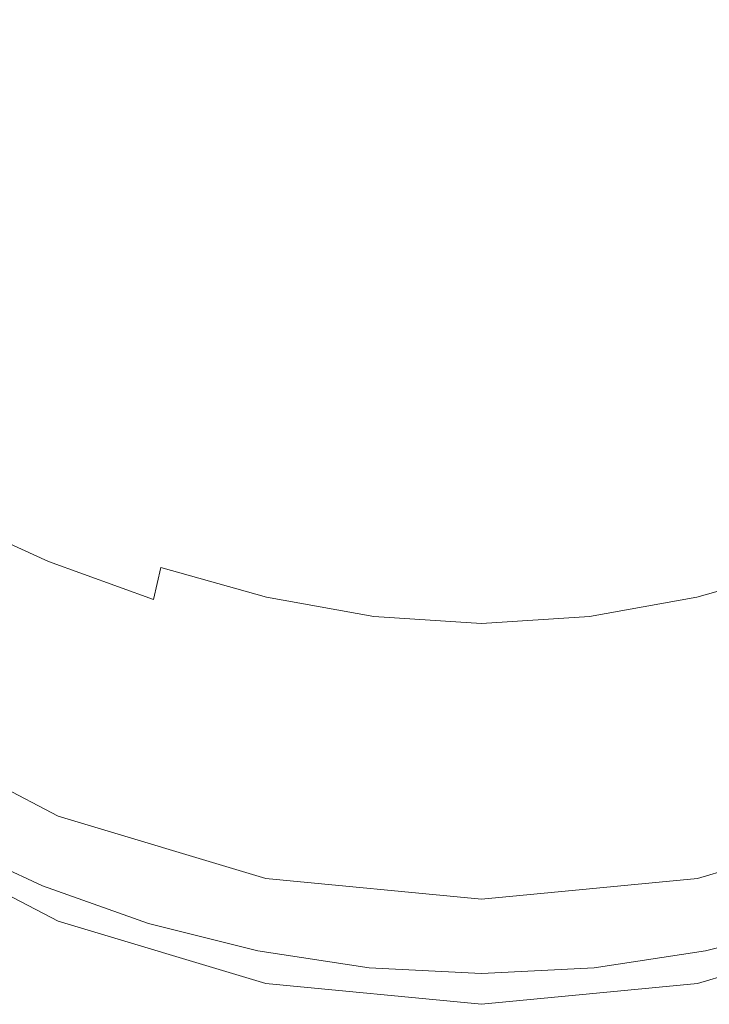
# Model space of a CAD drawing. Extents: x -25 to 25, y -236 to 25.
# Drawn here: x -5 to 2, y -236 to -225 of the extents above; entities that cross this region are included whole.
import ezdxf

# ---------------------------------------------------------------- set-up
doc = ezdxf.new("R2010")
doc.units = 0
doc.header["$LTSCALE"] = 500
doc.header["$MEASUREMENT"] = 0
doc.layers.add('FERRO_CHROM', color=7, linetype='Continuous')

msp = doc.modelspace()

# ---------------------------------------------------------------- linework, layer by layer
at = {"layer": 'FERRO_CHROM', "lineweight": 0}
for points, invisible_edges in [([(-4.592, -233.9, 111.369), (4.592, -212.063, 107.522), (-11.087, -218.459, 108.649), (-4.592, -233.9, 111.369)], 15), ([(4.592, -212.063, 107.522), (-4.592, -233.9, 111.369), (11.087, -227.504, 110.242), (4.592, -212.063, 107.522)], 15), ([(-1.934, -214.198, 103.263), (-9.723, -225.678, 105.285), (-8.243, -218.35, 103.995), (-1.934, -214.198, 103.263)], 15), ([(-1.934, -214.198, 103.263), (1.934, -233.349, 106.637), (-9.723, -225.678, 105.285), (-1.934, -214.198, 103.263)], 15), ([(1.934, -233.349, 106.637), (-1.934, -214.198, 103.263), (9.723, -221.869, 104.614), (1.934, -233.349, 106.637)], 15), ([(-4.592, -233.9, 111.369), (-11.087, -218.459, 108.649), (-11.087, -227.504, 110.242), (-4.592, -233.9, 111.369)], 15), ([(0, -221.115, 107.798), (-1.709, -226.078, 108.594), (-4.013, -226.171, 108.613), (-4.145, -223.696, 108.22)], 15), ([(0, -221.115, 107.798), (1.709, -226.078, 108.594), (0, -227.813, 108.871), (-1.709, -226.078, 108.594)], 15), ([(0, -221.115, 107.798), (4.145, -223.696, 108.22), (4.013, -226.171, 108.613), (1.709, -226.078, 108.594)], 15), ([(1.934, -233.349, 106.637), (9.723, -221.869, 104.614), (8.243, -229.198, 105.905), (1.934, -233.349, 106.637)], 15), ([(-4.145, -223.696, 108.22), (-6.877, -225.319, 108.484), (-7.892, -223.922, 108.266), (-5.756, -222.231, 107.993)], 15), ([(0, -222.576, 129.263), (-0.986, -224.608, 129.55), (0, -225.911, 129.724), (0.986, -224.608, 129.55)], 15), ([(-3.608, -223.536, 129.381), (-5.09, -223.828, 129.397), (-5.312, -225.394, 129.592), (-4.09, -225.42, 129.623)], 15), ([(-2.18, -223.695, 129.416), (-3.608, -223.536, 129.381), (-4.09, -225.42, 129.623), (-2.873, -225.708, 129.677)], 15), ([(2.18, -223.695, 129.416), (2.873, -225.708, 129.677), (4.09, -225.42, 129.623), (3.607, -223.536, 129.381)], 15), ([(-4.145, -223.696, 108.22), (-4.013, -226.171, 108.613), (-6.509, -227.167, 108.777), (-6.877, -225.319, 108.484)], 15), ([(-2.18, -223.695, 129.416), (-2.873, -225.708, 129.677), (-1.77, -226.369, 129.772), (-0.986, -224.608, 129.55)], 15), ([(2.18, -223.695, 129.416), (0.986, -224.608, 129.55), (1.77, -226.369, 129.772), (2.873, -225.708, 129.677)], 15), ([(-0.986, -224.608, 129.55), (-1.77, -226.369, 129.772), (-0.804, -227.238, 129.882), (0, -225.911, 129.724)], 15), ([(0.986, -224.608, 129.55), (0, -225.911, 129.724), (0.804, -227.238, 129.882), (1.77, -226.369, 129.772)], 15), ([(-4.09, -225.42, 129.623), (-5.312, -225.394, 129.592), (-5.614, -226.762, 129.734), (-4.538, -226.964, 129.787)], 15), ([(-2.873, -225.708, 129.677), (-4.09, -225.42, 129.623), (-4.538, -226.964, 129.787), (-3.425, -227.301, 129.848)], 15), ([(-9.723, -225.678, 105.285), (1.934, -233.349, 106.637), (-5.508, -231.891, 106.38), (-9.723, -225.678, 105.285)], 15), ([(-2.873, -225.708, 129.677), (-3.425, -227.301, 129.848), (-2.373, -227.85, 129.927), (-1.77, -226.369, 129.772)], 15), ([(2.873, -225.708, 129.677), (1.77, -226.369, 129.772), (2.373, -227.85, 129.927), (3.425, -227.301, 129.848)], 15), ([(0, -225.911, 129.724), (-0.804, -227.238, 129.882), (0, -228.149, 129.983), (0.804, -227.238, 129.882)], 15), ([(-1.709, -226.078, 108.594), (-2.846, -229.294, 109.109), (-4.624, -229.029, 109.069), (-4.013, -226.171, 108.613)], 15), ([(-1.709, -226.078, 108.594), (0, -227.813, 108.871), (-1.333, -230.376, 109.281), (-2.846, -229.294, 109.109)], 15), ([(1.709, -226.078, 108.594), (2.846, -229.294, 109.109), (1.333, -230.376, 109.281), (0, -227.813, 108.871)], 15), ([(1.709, -226.078, 108.594), (4.013, -226.171, 108.613), (4.624, -229.029, 109.069), (2.846, -229.294, 109.109)], 15), ([(-4.013, -226.171, 108.613), (-4.624, -229.029, 109.069), (-6.532, -229.257, 109.109), (-6.509, -227.167, 108.777)], 15), ([(-1.77, -226.369, 129.772), (-2.373, -227.85, 129.927), (-1.415, -228.479, 130.004), (-0.804, -227.238, 129.882)], 15), ([(1.77, -226.369, 129.772), (0.804, -227.238, 129.882), (1.415, -228.479, 130.004), (2.373, -227.85, 129.927)], 15), ([(-4.925, -228.183, 129.874), (-4.538, -226.964, 129.787), (-5.614, -226.762, 129.734), (-5.941, -227.839, 129.804)], 15), ([(-3.861, -228.566, 129.941), (-3.425, -227.301, 129.848), (-4.538, -226.964, 129.787), (-4.925, -228.183, 129.874)], 15), ([(-0.804, -227.238, 129.882), (-1.415, -228.479, 130.004), (-0.585, -229.055, 130.062), (0, -228.149, 129.983)], 15), ([(0.804, -227.238, 129.882), (0, -228.149, 129.983), (0.585, -229.055, 130.062), (1.415, -228.479, 130.004)], 15), ([(-3.861, -228.566, 129.941), (-2.82, -229.044, 130.009), (-2.373, -227.85, 129.927), (-3.425, -227.301, 129.848)], 15), ([(3.861, -228.566, 129.941), (3.425, -227.301, 129.848), (2.373, -227.85, 129.927), (2.82, -229.044, 130.009)], 15), ([(-4.592, -233.9, 111.369), (-11.087, -227.504, 110.242), (-8.485, -231.338, 110.917), (-4.592, -233.9, 111.369)], 15), ([(11.087, -227.504, 110.242), (-4.592, -233.9, 111.369), (4.592, -233.9, 111.369), (11.087, -227.504, 110.242)], 15), ([(0, -227.813, 108.871), (1.333, -230.376, 109.281), (0, -231.93, 109.529), (-1.333, -230.376, 109.281)], 15), ([(-5.246, -229.117, 129.868), (-4.925, -228.183, 129.874), (-5.941, -227.839, 129.804), (-6.255, -228.666, 129.786)], 15), ([(-2.82, -229.044, 130.009), (-1.823, -229.524, 130.069), (-1.415, -228.479, 130.004), (-2.373, -227.85, 129.927)], 15), ([(2.82, -229.044, 130.009), (2.373, -227.85, 129.927), (1.415, -228.479, 130.004), (1.823, -229.524, 130.069)], 15), ([(-4.193, -229.542, 129.939), (-3.861, -228.566, 129.941), (-4.925, -228.183, 129.874), (-5.246, -229.117, 129.868)], 15), ([(0, -228.149, 129.983), (-0.585, -229.055, 130.062), (0, -229.42, 130.088), (0.585, -229.055, 130.062)], 15), ([(-4.193, -229.542, 129.939), (-3.135, -229.981, 130.003), (-2.82, -229.044, 130.009), (-3.861, -228.566, 129.941)], 15), ([(-1.823, -229.524, 130.069), (-0.895, -229.909, 130.108), (-0.585, -229.055, 130.062), (-1.415, -228.479, 130.004)], 15), ([(1.823, -229.524, 130.069), (1.415, -228.479, 130.004), (0.585, -229.055, 130.062), (0.894, -229.909, 130.108)], 15), ([(-4.624, -229.029, 109.069), (-5.243, -231.644, 109.487), (-6.691, -231.381, 109.447), (-6.532, -229.257, 109.109)], 15), ([(-2.846, -229.294, 109.109), (-3.84, -232.081, 109.555), (-5.243, -231.644, 109.487), (-4.624, -229.029, 109.069)], 15), ([(-3.135, -229.981, 130.003), (-2.08, -230.375, 130.055), (-1.823, -229.524, 130.069), (-2.82, -229.044, 130.009)], 15), ([(-0.895, -229.909, 130.108), (0, -230.078, 130.123), (0, -229.42, 130.088), (-0.585, -229.055, 130.062)], 15), ([(0.894, -229.909, 130.108), (0.585, -229.055, 130.062), (0, -229.42, 130.088), (0, -230.078, 130.123)], 15), ([(3.135, -229.981, 130.003), (2.82, -229.044, 130.009), (1.823, -229.524, 130.069), (2.08, -230.375, 130.055)], 15), ([(-4.435, -230.27, 129.828), (-4.193, -229.542, 129.939), (-5.246, -229.117, 129.868), (-5.5, -229.81, 129.752)], 15), ([(1.934, -233.349, 106.637), (8.243, -229.198, 105.905), (5.508, -231.891, 106.38), (1.934, -233.349, 106.637)], 15), ([(-2.846, -229.294, 109.109), (-1.333, -230.376, 109.281), (-2.51, -232.762, 109.662), (-3.84, -232.081, 109.555)], 15), ([(2.846, -229.294, 109.109), (3.84, -232.081, 109.555), (2.51, -232.762, 109.662), (1.333, -230.376, 109.281)], 15), ([(-2.08, -230.375, 130.055), (-1.037, -230.663, 130.088), (-0.895, -229.909, 130.108), (-1.823, -229.524, 130.069)], 15), ([(2.08, -230.375, 130.055), (1.823, -229.524, 130.069), (0.894, -229.909, 130.108), (1.037, -230.663, 130.088)], 15), ([(-4.435, -230.27, 129.828), (-3.346, -230.691, 129.891), (-3.135, -229.981, 130.003), (-4.193, -229.542, 129.939)], 15), ([(-4.598, -230.79, 129.591), (-4.435, -230.27, 129.828), (-5.5, -229.81, 129.752), (-5.684, -230.302, 129.512)], 15), ([(-1.037, -230.663, 130.088), (0, -230.782, 130.101), (0, -230.078, 130.123), (-0.895, -229.909, 130.108)], 15), ([(1.037, -230.663, 130.088), (0.894, -229.909, 130.108), (0, -230.078, 130.123), (0, -230.782, 130.101)], 15), ([(-3.346, -230.691, 129.891), (-2.24, -231.037, 129.939), (-2.08, -230.375, 130.055), (-3.135, -229.981, 130.003)], 15), ([(3.346, -230.691, 129.891), (3.135, -229.981, 130.003), (2.08, -230.375, 130.055), (2.24, -231.037, 129.939)], 15), ([(-4.598, -230.79, 129.591), (-3.478, -231.204, 129.654), (-3.346, -230.691, 129.891), (-4.435, -230.27, 129.828)], 15), ([(-4.598, -230.79, 129.591), (-5.684, -230.302, 129.512), (-5.794, -230.635, 129.133), (-4.695, -231.14, 129.212)], 11), ([(-1.333, -230.376, 109.281), (0, -231.93, 109.529), (-1.237, -233.613, 109.798), (-2.51, -232.762, 109.662)], 15), ([(-2.24, -231.037, 129.939), (-1.123, -231.272, 129.97), (-1.037, -230.663, 130.088), (-2.08, -230.375, 130.055)], 15), ([(1.333, -230.376, 109.281), (2.51, -232.762, 109.662), (1.237, -233.613, 109.798), (0, -231.93, 109.529)], 15), ([(2.24, -231.037, 129.939), (2.08, -230.375, 130.055), (1.037, -230.663, 130.088), (1.123, -231.272, 129.97)], 15), ([(-4.695, -231.14, 129.212), (-5.794, -230.635, 129.133), (-5.849, -230.858, 128.601), (-4.744, -231.37, 128.682)], 15), ([(-3.478, -231.204, 129.654), (-2.333, -231.526, 129.702), (-2.24, -231.037, 129.939), (-3.346, -230.691, 129.891)], 15), ([(-1.123, -231.272, 129.97), (0, -231.362, 129.981), (0, -230.782, 130.101), (-1.037, -230.663, 130.088)], 15), ([(1.123, -231.272, 129.97), (1.037, -230.663, 130.088), (0, -230.782, 130.101), (0, -231.362, 129.981)], 15), ([(3.478, -231.204, 129.654), (3.346, -230.691, 129.891), (2.24, -231.037, 129.939), (2.332, -231.526, 129.702)], 15), ([(-4.598, -230.79, 129.591), (-4.695, -231.14, 129.212), (-3.557, -231.551, 129.277), (-3.478, -231.204, 129.654)], 9), ([(-4.744, -231.37, 128.682), (-5.849, -230.858, 128.601), (-5.867, -231.017, 127.905), (-4.761, -231.532, 127.986)], 15), ([(-4.761, -231.532, 127.986), (-5.867, -231.017, 127.905), (-5.867, -231.159, 127.034), (-4.761, -231.674, 127.115)], 15), ([(-2.333, -231.526, 129.702), (-1.17, -231.735, 129.731), (-1.123, -231.272, 129.97), (-2.24, -231.037, 129.939)], 15), ([(2.332, -231.526, 129.702), (2.24, -231.037, 129.939), (1.123, -231.272, 129.97), (1.17, -231.735, 129.731)], 15), ([(-4.761, -231.847, 126.056), (-4.761, -231.674, 127.115), (-5.867, -231.159, 127.034), (-5.867, -231.332, 125.975)], 15), ([(-4.695, -231.14, 129.212), (-4.744, -231.37, 128.682), (-3.596, -231.78, 128.746), (-3.557, -231.551, 129.277)], 15), ([(-3.478, -231.204, 129.654), (-3.557, -231.551, 129.277), (-2.388, -231.858, 129.324), (-2.333, -231.526, 129.702)], 7), ([(3.478, -231.204, 129.654), (2.332, -231.526, 129.702), (2.388, -231.858, 129.324), (3.557, -231.551, 129.277)], 14), ([(-4.592, -233.9, 111.369), (-8.485, -231.338, 110.917), (-6.667, -232.808, 111.176), (-4.592, -233.9, 111.369)], 15), ([(-4.761, -232.043, 124.856), (-4.761, -231.847, 126.056), (-5.867, -231.332, 125.975), (-5.867, -231.528, 124.775)], 15), ([(-1.17, -231.735, 129.731), (0, -231.811, 129.742), (0, -231.362, 129.981), (-1.123, -231.272, 129.97)], 15), ([(1.17, -231.735, 129.731), (1.123, -231.272, 129.97), (0, -231.362, 129.981), (0, -231.811, 129.742)], 15), ([(-4.744, -231.37, 128.682), (-4.761, -231.532, 127.986), (-3.61, -231.941, 128.051), (-3.596, -231.78, 128.746)], 15), ([(-4.761, -232.255, 123.561), (-4.761, -232.043, 124.856), (-5.867, -231.528, 124.775), (-5.867, -231.74, 123.48)], 15), ([(-4.761, -231.532, 127.986), (-4.761, -231.674, 127.115), (-3.61, -232.083, 127.179), (-3.61, -231.941, 128.051)], 15), ([(-3.557, -231.551, 129.277), (-3.596, -231.78, 128.746), (-2.416, -232.08, 128.793), (-2.388, -231.858, 129.324)], 15), ([(-2.333, -231.526, 129.702), (-2.388, -231.858, 129.324), (-1.199, -232.051, 129.353), (-1.17, -231.735, 129.731)], 7), ([(2.332, -231.526, 129.702), (1.17, -231.735, 129.731), (1.199, -232.051, 129.353), (2.388, -231.858, 129.324)], 14), ([(3.557, -231.551, 129.277), (2.388, -231.858, 129.324), (2.416, -232.08, 128.793), (3.596, -231.78, 128.746)], 15), ([(-3.84, -232.081, 109.555), (-4.761, -234.653, 109.966), (-5.867, -234.137, 109.885), (-5.243, -231.644, 109.487)], 15), ([(-4.761, -232.474, 122.218), (-4.761, -232.255, 123.561), (-5.867, -231.74, 123.48), (-5.867, -231.959, 122.137)], 15), ([(-4.761, -231.847, 126.056), (-3.61, -232.256, 126.12), (-3.61, -232.083, 127.179), (-4.761, -231.674, 127.115)], 15), ([(-1.17, -231.735, 129.731), (-1.199, -232.051, 129.353), (0, -232.119, 129.363), (0, -231.811, 129.742)], 7), ([(1.17, -231.735, 129.731), (0, -231.811, 129.742), (0, -232.119, 129.363), (1.199, -232.051, 129.353)], 14), ([(-4.761, -232.043, 124.856), (-3.61, -232.452, 124.92), (-3.61, -232.256, 126.12), (-4.761, -231.847, 126.056)], 15), ([(-3.596, -231.78, 128.746), (-3.61, -231.941, 128.051), (-2.425, -232.239, 128.097), (-2.416, -232.08, 128.793)], 15), ([(-2.388, -231.858, 129.324), (-2.416, -232.08, 128.793), (-1.213, -232.265, 128.821), (-1.199, -232.051, 129.353)], 15), ([(2.388, -231.858, 129.324), (1.199, -232.051, 129.353), (1.213, -232.265, 128.821), (2.416, -232.08, 128.793)], 15), ([(3.596, -231.78, 128.746), (2.416, -232.08, 128.793), (2.425, -232.239, 128.097), (3.609, -231.941, 128.051)], 15), ([(-4.761, -232.474, 122.218), (-5.867, -231.959, 122.137), (-5.867, -232.179, 120.793), (-4.761, -232.694, 120.874)], 15), ([(-5.508, -231.891, 106.38), (-1.934, -233.349, 106.637), (-3.794, -232.794, 106.539), (-5.508, -231.891, 106.38)], 15), ([(-5.508, -231.891, 106.38), (1.934, -233.349, 106.637), (-1.934, -233.349, 106.637), (-5.508, -231.891, 106.38)], 15), ([(-3.794, -233.14, 104.575), (-5.508, -232.237, 104.416), (-5.508, -231.891, 106.38), (-3.794, -232.794, 106.539)], 15), ([(-3.61, -231.941, 128.051), (-3.61, -232.083, 127.179), (-2.425, -232.381, 127.226), (-2.425, -232.239, 128.097)], 15), ([(0, -231.93, 109.529), (1.237, -233.613, 109.798), (0, -234.554, 109.948), (-1.237, -233.613, 109.798)], 15), ([(1.934, -233.349, 106.637), (5.508, -231.891, 106.38), (3.794, -232.794, 106.539), (1.934, -233.349, 106.637)], 15), ([(3.609, -231.941, 128.051), (2.425, -232.239, 128.097), (2.425, -232.381, 127.226), (3.609, -232.083, 127.179)], 15), ([(-4.761, -232.255, 123.561), (-3.61, -232.664, 123.626), (-3.61, -232.452, 124.92), (-4.761, -232.043, 124.856)], 15), ([(-3.84, -232.081, 109.555), (-2.51, -232.762, 109.662), (-3.61, -235.061, 110.03), (-4.761, -234.653, 109.966)], 15), ([(-3.61, -232.256, 126.12), (-2.425, -232.554, 126.167), (-2.425, -232.381, 127.226), (-3.61, -232.083, 127.179)], 15), ([(-2.416, -232.08, 128.793), (-2.425, -232.239, 128.097), (-1.218, -232.421, 128.126), (-1.213, -232.265, 128.821)], 15), ([(-1.199, -232.051, 129.353), (-1.213, -232.265, 128.821), (0, -232.329, 128.831), (0, -232.119, 129.363)], 15), ([(1.199, -232.051, 129.353), (0, -232.119, 129.363), (0, -232.329, 128.831), (1.213, -232.265, 128.821)], 15), ([(2.416, -232.08, 128.793), (1.213, -232.265, 128.821), (1.218, -232.421, 128.126), (2.425, -232.239, 128.097)], 15), ([(3.609, -232.256, 126.12), (3.609, -232.083, 127.179), (2.425, -232.381, 127.226), (2.425, -232.554, 126.167)], 15), ([(-4.761, -232.694, 120.874), (-5.867, -232.179, 120.793), (-5.867, -232.391, 119.493), (-4.761, -232.906, 119.574)], 15), ([(-5.508, -232.237, 104.416), (-3.794, -233.14, 104.575), (-4.592, -235.038, 104.909), (-6.667, -233.946, 104.717)], 15), ([(-4.761, -232.474, 122.218), (-3.61, -232.883, 122.283), (-3.61, -232.664, 123.626), (-4.761, -232.255, 123.561)], 15), ([(-3.61, -232.452, 124.92), (-2.425, -232.75, 124.967), (-2.425, -232.554, 126.167), (-3.61, -232.256, 126.12)], 15), ([(-2.425, -232.239, 128.097), (-2.425, -232.381, 127.226), (-1.218, -232.563, 127.255), (-1.218, -232.421, 128.126)], 15), ([(-1.213, -232.265, 128.821), (-1.218, -232.421, 128.126), (0, -232.483, 128.136), (0, -232.329, 128.831)], 15), ([(1.213, -232.265, 128.821), (0, -232.329, 128.831), (0, -232.483, 128.136), (1.218, -232.421, 128.126)], 15), ([(2.425, -232.239, 128.097), (1.218, -232.421, 128.126), (1.218, -232.563, 127.255), (2.425, -232.381, 127.226)], 15), ([(3.609, -232.452, 124.92), (3.609, -232.256, 126.12), (2.425, -232.554, 126.167), (2.425, -232.75, 124.967)], 15), ([(-4.761, -232.906, 119.574), (-5.867, -232.391, 119.493), (-5.867, -232.588, 118.285), (-4.761, -233.103, 118.366)], 15), ([(-2.425, -232.554, 126.167), (-1.218, -232.736, 126.196), (-1.218, -232.563, 127.255), (-2.425, -232.381, 127.226)], 15), ([(2.425, -232.554, 126.167), (2.425, -232.381, 127.226), (1.218, -232.563, 127.255), (1.218, -232.736, 126.196)], 15), ([(-4.761, -232.474, 122.218), (-4.761, -232.694, 120.874), (-3.61, -233.103, 120.938), (-3.61, -232.883, 122.283)], 15), ([(-3.61, -232.664, 123.626), (-2.425, -232.961, 123.672), (-2.425, -232.75, 124.967), (-3.61, -232.452, 124.92)], 15), ([(-1.218, -232.421, 128.126), (-1.218, -232.563, 127.255), (0, -232.626, 127.265), (0, -232.483, 128.136)], 15), ([(1.218, -232.421, 128.126), (0, -232.483, 128.136), (0, -232.626, 127.265), (1.218, -232.563, 127.255)], 15), ([(3.609, -232.664, 123.626), (3.609, -232.452, 124.92), (2.425, -232.75, 124.967), (2.425, -232.961, 123.672)], 15), ([(-4.761, -233.103, 118.366), (-5.867, -232.588, 118.285), (-5.867, -232.763, 117.215), (-4.761, -233.278, 117.296)], 15), ([(-2.425, -232.75, 124.967), (-1.218, -232.932, 124.996), (-1.218, -232.736, 126.196), (-2.425, -232.554, 126.167)], 15), ([(-1.218, -232.736, 126.196), (0, -232.799, 126.206), (0, -232.626, 127.265), (-1.218, -232.563, 127.255)], 15), ([(1.218, -232.736, 126.196), (1.218, -232.563, 127.255), (0, -232.626, 127.265), (0, -232.799, 126.206)], 15), ([(2.425, -232.75, 124.967), (2.425, -232.554, 126.167), (1.218, -232.736, 126.196), (1.218, -232.932, 124.996)], 15), ([(-4.761, -232.694, 120.874), (-4.761, -232.906, 119.574), (-3.61, -233.315, 119.639), (-3.61, -233.103, 120.938)], 15), ([(-3.61, -232.883, 122.283), (-2.425, -233.181, 122.329), (-2.425, -232.961, 123.672), (-3.61, -232.664, 123.626)], 15), ([(-1.218, -232.932, 124.996), (0, -232.995, 125.006), (0, -232.799, 126.206), (-1.218, -232.736, 126.196)], 15), ([(1.218, -232.932, 124.996), (1.218, -232.736, 126.196), (0, -232.799, 126.206), (0, -232.995, 125.006)], 15), ([(3.609, -232.883, 122.283), (3.609, -232.664, 123.626), (2.425, -232.961, 123.672), (2.425, -233.181, 122.329)], 15), ([(-4.592, -235.038, 104.909), (-4.592, -233.9, 111.369), (-6.667, -232.808, 111.176), (-6.667, -233.946, 104.717)], 5), ([(-4.761, -233.423, 116.411), (-4.761, -233.278, 117.296), (-5.867, -232.763, 117.215), (-5.867, -232.908, 116.33)], 15), ([(-1.934, -233.695, 104.673), (-3.794, -233.14, 104.575), (-3.794, -232.794, 106.539), (-1.934, -233.349, 106.637)], 15), ([(-2.51, -232.762, 109.662), (-1.237, -233.613, 109.798), (-2.425, -235.359, 110.077), (-3.61, -235.061, 110.03)], 15), ([(-2.425, -232.961, 123.672), (-1.218, -233.144, 123.701), (-1.218, -232.932, 124.996), (-2.425, -232.75, 124.967)], 15), ([(2.425, -232.961, 123.672), (2.425, -232.75, 124.967), (1.218, -232.932, 124.996), (1.218, -233.144, 123.701)], 15), ([(2.51, -232.762, 109.662), (3.609, -235.061, 110.03), (2.425, -235.359, 110.077), (1.237, -233.613, 109.798)], 15), ([(3.794, -233.14, 104.575), (1.934, -233.695, 104.673), (1.934, -233.349, 106.637), (3.794, -232.794, 106.539)], 15), ([(-4.761, -233.542, 115.683), (-4.761, -233.423, 116.411), (-5.867, -232.908, 116.33), (-5.867, -233.027, 115.602)], 15), ([(-4.761, -232.906, 119.574), (-4.761, -233.103, 118.366), (-3.61, -233.512, 118.431), (-3.61, -233.315, 119.639)], 15), ([(-3.61, -232.883, 122.283), (-3.61, -233.103, 120.938), (-2.425, -233.4, 120.985), (-2.425, -233.181, 122.329)], 15), ([(-1.218, -233.144, 123.701), (0, -233.206, 123.711), (0, -232.995, 125.006), (-1.218, -232.932, 124.996)], 15), ([(1.218, -233.144, 123.701), (1.218, -232.932, 124.996), (0, -232.995, 125.006), (0, -233.206, 123.711)], 15), ([(3.609, -232.883, 122.283), (2.425, -233.181, 122.329), (2.425, -233.4, 120.985), (3.609, -233.103, 120.938)], 15), ([(-4.761, -233.64, 115.088), (-4.761, -233.542, 115.683), (-5.867, -233.027, 115.602), (-5.867, -233.125, 115.007)], 15), ([(-2.425, -233.181, 122.329), (-1.218, -233.363, 122.358), (-1.218, -233.144, 123.701), (-2.425, -232.961, 123.672)], 15), ([(2.425, -233.181, 122.329), (2.425, -232.961, 123.672), (1.218, -233.144, 123.701), (1.218, -233.363, 122.358)], 15), ([(-4.761, -233.722, 114.599), (-4.761, -233.64, 115.088), (-5.867, -233.125, 115.007), (-5.867, -233.207, 114.519)], 15), ([(-4.761, -233.103, 118.366), (-4.761, -233.278, 117.296), (-3.61, -233.687, 117.36), (-3.61, -233.512, 118.431)], 15), ([(-3.794, -233.14, 104.575), (-1.934, -233.695, 104.673), (-2.341, -235.711, 105.028), (-4.592, -235.038, 104.909)], 15), ([(-3.61, -233.103, 120.938), (-3.61, -233.315, 119.639), (-2.425, -233.613, 119.685), (-2.425, -233.4, 120.985)], 15), ([(-1.218, -233.363, 122.358), (0, -233.425, 122.368), (0, -233.206, 123.711), (-1.218, -233.144, 123.701)], 15), ([(1.218, -233.363, 122.358), (1.218, -233.144, 123.701), (0, -233.206, 123.711), (0, -233.425, 122.368)], 15), ([(1.934, -233.695, 104.673), (3.794, -233.14, 104.575), (4.592, -235.038, 104.909), (2.341, -235.711, 105.028)], 15), ([(3.609, -233.103, 120.938), (2.425, -233.4, 120.985), (2.425, -233.613, 119.685), (3.609, -233.315, 119.639)], 15), ([(-4.761, -233.722, 114.599), (-5.867, -233.207, 114.519), (-5.867, -233.277, 114.11), (-4.761, -233.792, 114.191)], 15), ([(-2.425, -233.181, 122.329), (-2.425, -233.4, 120.985), (-1.218, -233.583, 121.014), (-1.218, -233.363, 122.358)], 15), ([(2.425, -233.181, 122.329), (1.218, -233.363, 122.358), (1.218, -233.583, 121.014), (2.425, -233.4, 120.985)], 15), ([(-4.761, -233.792, 114.191), (-5.867, -233.277, 114.11), (-5.867, -233.34, 113.755), (-4.761, -233.855, 113.836)], 15), ([(-4.761, -233.855, 113.836), (-5.867, -233.34, 113.755), (-5.867, -233.401, 113.428), (-4.761, -233.916, 113.509)], 15), ([(-4.761, -233.423, 116.411), (-3.61, -233.832, 116.475), (-3.61, -233.687, 117.36), (-4.761, -233.278, 117.296)], 15), ([(-3.61, -233.315, 119.639), (-3.61, -233.512, 118.431), (-2.425, -233.81, 118.477), (-2.425, -233.613, 119.685)], 15), ([(-1.934, -233.349, 106.637), (1.934, -233.349, 106.637), (0, -233.537, 106.67), (-1.934, -233.349, 106.637)], 15), ([(0, -233.883, 104.706), (-1.934, -233.695, 104.673), (-1.934, -233.349, 106.637), (0, -233.537, 106.67)], 15), ([(-1.218, -233.363, 122.358), (-1.218, -233.583, 121.014), (0, -233.645, 121.023), (0, -233.425, 122.368)], 15), ([(1.934, -233.695, 104.673), (0, -233.883, 104.706), (0, -233.537, 106.67), (1.934, -233.349, 106.637)], 15), ([(1.218, -233.363, 122.358), (0, -233.425, 122.368), (0, -233.645, 121.023), (1.218, -233.583, 121.014)], 15), ([(3.609, -233.315, 119.639), (2.425, -233.613, 119.685), (2.425, -233.81, 118.477), (3.609, -233.512, 118.431)], 15), ([(-4.761, -233.916, 113.509), (-5.867, -233.401, 113.428), (-5.867, -233.464, 113.103), (-4.761, -233.979, 113.184)], 15), ([(-4.761, -234.048, 112.835), (-4.761, -233.979, 113.184), (-5.867, -233.464, 113.103), (-5.867, -233.533, 112.754)], 15), ([(-4.761, -233.542, 115.683), (-3.61, -233.951, 115.748), (-3.61, -233.832, 116.475), (-4.761, -233.423, 116.411)], 15), ([(-2.425, -233.4, 120.985), (-2.425, -233.613, 119.685), (-1.218, -233.795, 119.714), (-1.218, -233.583, 121.014)], 15), ([(2.425, -233.4, 120.985), (1.218, -233.583, 121.014), (1.218, -233.795, 119.714), (2.425, -233.613, 119.685)], 15), ([(-4.761, -234.124, 112.465), (-4.761, -234.048, 112.835), (-5.867, -233.533, 112.754), (-5.867, -233.609, 112.384)], 15), ([(-4.761, -233.64, 115.088), (-3.61, -234.049, 115.153), (-3.61, -233.951, 115.748), (-4.761, -233.542, 115.683)], 15), ([(-3.61, -233.512, 118.431), (-3.61, -233.687, 117.36), (-2.425, -233.985, 117.407), (-2.425, -233.81, 118.477)], 15), ([(-1.218, -233.583, 121.014), (-1.218, -233.795, 119.714), (0, -233.857, 119.724), (0, -233.645, 121.023)], 15), ([(1.218, -233.583, 121.014), (0, -233.645, 121.023), (0, -233.857, 119.724), (1.218, -233.795, 119.714)], 15), ([(3.609, -233.512, 118.431), (2.425, -233.81, 118.477), (2.425, -233.985, 117.407), (3.609, -233.687, 117.36)], 15), ([(-4.761, -234.204, 112.076), (-4.761, -234.124, 112.465), (-5.867, -233.609, 112.384), (-5.867, -233.689, 111.995)], 15), ([(-4.761, -234.289, 111.672), (-4.761, -234.204, 112.076), (-5.867, -233.689, 111.995), (-5.867, -233.774, 111.591)], 15), ([(-4.761, -233.722, 114.599), (-3.61, -234.131, 114.664), (-3.61, -234.049, 115.153), (-4.761, -233.64, 115.088)], 15), ([(-3.61, -233.832, 116.475), (-2.425, -234.129, 116.522), (-2.425, -233.985, 117.407), (-3.61, -233.687, 117.36)], 15), ([(-2.425, -233.613, 119.685), (-2.425, -233.81, 118.477), (-1.218, -233.992, 118.506), (-1.218, -233.795, 119.714)], 15), ([(-1.237, -233.613, 109.798), (0, -234.554, 109.948), (-1.218, -235.541, 110.105), (-2.425, -235.359, 110.077)], 15), ([(-1.934, -233.695, 104.673), (0, -233.883, 104.706), (0, -235.938, 105.068), (-2.341, -235.711, 105.028)], 15), ([(1.237, -233.613, 109.798), (2.425, -235.359, 110.077), (1.218, -235.541, 110.105), (0, -234.554, 109.948)], 15), ([(0, -233.883, 104.706), (1.934, -233.695, 104.673), (2.341, -235.711, 105.028), (0, -235.938, 105.068)], 15), ([(2.425, -233.613, 119.685), (1.218, -233.795, 119.714), (1.218, -233.992, 118.506), (2.425, -233.81, 118.477)], 15), ([(3.609, -233.832, 116.475), (3.609, -233.687, 117.36), (2.425, -233.985, 117.407), (2.425, -234.129, 116.522)], 15), ([(-4.761, -234.289, 111.672), (-5.867, -233.774, 111.591), (-5.867, -233.862, 111.175), (-4.761, -234.377, 111.256)], 15), ([(-4.761, -233.722, 114.599), (-4.761, -233.792, 114.191), (-3.61, -234.201, 114.255), (-3.61, -234.131, 114.664)], 15), ([(-4.761, -233.792, 114.191), (-4.761, -233.855, 113.836), (-3.61, -234.264, 113.9), (-3.61, -234.201, 114.255)], 15), ([(-1.218, -233.795, 119.714), (-1.218, -233.992, 118.506), (0, -234.055, 118.516), (0, -233.857, 119.724)], 15), ([(1.218, -233.795, 119.714), (0, -233.857, 119.724), (0, -234.055, 118.516), (1.218, -233.992, 118.506)], 15), ([(-4.761, -234.377, 111.256), (-5.867, -233.862, 111.175), (-5.867, -233.952, 110.75), (-4.761, -234.467, 110.831)], 15), ([(-4.761, -233.855, 113.836), (-4.761, -233.916, 113.509), (-3.61, -234.325, 113.574), (-3.61, -234.264, 113.9)], 15), ([(-2.341, -235.711, 105.028), (-2.341, -234.573, 111.487), (-4.592, -233.9, 111.369), (-4.592, -235.038, 104.909)], 5), ([(0, -234.8, 111.527), (-4.592, -233.9, 111.369), (-2.341, -234.573, 111.487), (0, -234.8, 111.527)], 15), ([(4.592, -233.9, 111.369), (-4.592, -233.9, 111.369), (0, -234.8, 111.527), (4.592, -233.9, 111.369)], 15), ([(-3.61, -233.951, 115.748), (-2.425, -234.249, 115.794), (-2.425, -234.129, 116.522), (-3.61, -233.832, 116.475)], 15), ([(-2.425, -233.81, 118.477), (-2.425, -233.985, 117.407), (-1.218, -234.167, 117.436), (-1.218, -233.992, 118.506)], 15), ([(4.592, -233.9, 111.369), (0, -234.8, 111.527), (2.341, -234.573, 111.487), (4.592, -233.9, 111.369)], 15), ([(2.425, -233.81, 118.477), (1.218, -233.992, 118.506), (1.218, -234.167, 117.436), (2.425, -233.985, 117.407)], 15), ([(4.592, -235.038, 104.909), (4.592, -233.9, 111.369), (2.341, -234.573, 111.487), (2.341, -235.711, 105.028)], 5), ([(3.609, -233.951, 115.748), (3.609, -233.832, 116.475), (2.425, -234.129, 116.522), (2.425, -234.249, 115.794)], 15), ([(-4.761, -234.467, 110.831), (-5.867, -233.952, 110.75), (-5.867, -234.044, 110.319), (-4.761, -234.56, 110.4)], 15), ([(-4.761, -233.916, 113.509), (-4.761, -233.979, 113.184), (-3.61, -234.388, 113.249), (-3.61, -234.325, 113.574)], 15), ([(-4.761, -234.048, 112.835), (-3.61, -234.457, 112.899), (-3.61, -234.388, 113.249), (-4.761, -233.979, 113.184)], 15), ([(-3.61, -234.049, 115.153), (-2.425, -234.347, 115.199), (-2.425, -234.249, 115.794), (-3.61, -233.951, 115.748)], 15), ([(-2.425, -234.129, 116.522), (-1.218, -234.312, 116.55), (-1.218, -234.167, 117.436), (-2.425, -233.985, 117.407)], 15), ([(-1.218, -233.992, 118.506), (-1.218, -234.167, 117.436), (0, -234.229, 117.446), (0, -234.055, 118.516)], 15), ([(1.218, -233.992, 118.506), (0, -234.055, 118.516), (0, -234.229, 117.446), (1.218, -234.167, 117.436)], 15), ([(2.425, -234.129, 116.522), (2.425, -233.985, 117.407), (1.218, -234.167, 117.436), (1.218, -234.312, 116.55)], 15), ([(3.609, -234.049, 115.153), (3.609, -233.951, 115.748), (2.425, -234.249, 115.794), (2.425, -234.347, 115.199)], 15), ([(-4.761, -234.56, 110.4), (-5.867, -234.044, 110.319), (-5.867, -234.137, 109.885), (-4.761, -234.653, 109.966)], 11), ([(-4.761, -234.124, 112.465), (-3.61, -234.532, 112.529), (-3.61, -234.457, 112.899), (-4.761, -234.048, 112.835)], 15), ([(-3.61, -234.131, 114.664), (-2.425, -234.429, 114.711), (-2.425, -234.347, 115.199), (-3.61, -234.049, 115.153)], 15), ([(3.609, -234.131, 114.664), (3.609, -234.049, 115.153), (2.425, -234.347, 115.199), (2.425, -234.429, 114.711)], 15), ([(-4.761, -234.204, 112.076), (-3.61, -234.613, 112.14), (-3.61, -234.532, 112.529), (-4.761, -234.124, 112.465)], 15), ([(-4.761, -234.289, 111.672), (-3.61, -234.698, 111.736), (-3.61, -234.613, 112.14), (-4.761, -234.204, 112.076)], 15), ([(-3.61, -234.131, 114.664), (-3.61, -234.201, 114.255), (-2.425, -234.499, 114.302), (-2.425, -234.429, 114.711)], 15), ([(-3.61, -234.201, 114.255), (-3.61, -234.264, 113.9), (-2.425, -234.562, 113.947), (-2.425, -234.499, 114.302)], 15), ([(-2.425, -234.249, 115.794), (-1.218, -234.431, 115.823), (-1.218, -234.312, 116.55), (-2.425, -234.129, 116.522)], 15), ([(-1.218, -234.312, 116.55), (0, -234.374, 116.56), (0, -234.229, 117.446), (-1.218, -234.167, 117.436)], 15), ([(1.218, -234.312, 116.55), (1.218, -234.167, 117.436), (0, -234.229, 117.446), (0, -234.374, 116.56)], 15), ([(2.425, -234.249, 115.794), (2.425, -234.129, 116.522), (1.218, -234.312, 116.55), (1.218, -234.431, 115.823)], 15), ([(3.609, -234.131, 114.664), (2.425, -234.429, 114.711), (2.425, -234.499, 114.302), (3.609, -234.201, 114.255)], 15), ([(3.609, -234.201, 114.255), (2.425, -234.499, 114.302), (2.425, -234.562, 113.947), (3.609, -234.264, 113.9)], 15), ([(-4.761, -234.289, 111.672), (-4.761, -234.377, 111.256), (-3.61, -234.786, 111.32), (-3.61, -234.698, 111.736)], 15), ([(-3.61, -234.264, 113.9), (-3.61, -234.325, 113.574), (-2.425, -234.623, 113.62), (-2.425, -234.562, 113.947)], 15), ([(-3.61, -234.325, 113.574), (-3.61, -234.388, 113.249), (-2.425, -234.685, 113.295), (-2.425, -234.623, 113.62)], 15), ([(-2.425, -234.347, 115.199), (-1.218, -234.529, 115.228), (-1.218, -234.431, 115.823), (-2.425, -234.249, 115.794)], 15), ([(-1.218, -234.431, 115.823), (0, -234.493, 115.833), (0, -234.374, 116.56), (-1.218, -234.312, 116.55)], 15), ([(1.218, -234.431, 115.823), (1.218, -234.312, 116.55), (0, -234.374, 116.56), (0, -234.493, 115.833)], 15), ([(2.425, -234.347, 115.199), (2.425, -234.249, 115.794), (1.218, -234.431, 115.823), (1.218, -234.529, 115.228)], 15), ([(3.609, -234.264, 113.9), (2.425, -234.562, 113.947), (2.425, -234.623, 113.62), (3.609, -234.325, 113.574)], 15), ([(3.609, -234.325, 113.574), (2.425, -234.623, 113.62), (2.425, -234.685, 113.295), (3.609, -234.388, 113.249)], 15), ([(-4.761, -234.377, 111.256), (-4.761, -234.467, 110.831), (-3.61, -234.876, 110.895), (-3.61, -234.786, 111.32)], 15), ([(-3.61, -234.457, 112.899), (-2.425, -234.755, 112.946), (-2.425, -234.685, 113.295), (-3.61, -234.388, 113.249)], 15), ([(-2.425, -234.429, 114.711), (-1.218, -234.611, 114.739), (-1.218, -234.529, 115.228), (-2.425, -234.347, 115.199)], 15), ([(-2.425, -234.429, 114.711), (-2.425, -234.499, 114.302), (-1.218, -234.681, 114.33), (-1.218, -234.611, 114.739)], 15), ([(-1.218, -234.529, 115.228), (0, -234.591, 115.238), (0, -234.493, 115.833), (-1.218, -234.431, 115.823)], 15), ([(1.218, -234.529, 115.228), (1.218, -234.431, 115.823), (0, -234.493, 115.833), (0, -234.591, 115.238)], 15), ([(2.425, -234.429, 114.711), (2.425, -234.347, 115.199), (1.218, -234.529, 115.228), (1.218, -234.611, 114.739)], 15), ([(2.425, -234.429, 114.711), (1.218, -234.611, 114.739), (1.218, -234.681, 114.33), (2.425, -234.499, 114.302)], 15), ([(3.609, -234.457, 112.899), (3.609, -234.388, 113.249), (2.425, -234.685, 113.295), (2.425, -234.755, 112.946)], 15), ([(-4.761, -234.467, 110.831), (-4.761, -234.56, 110.4), (-3.61, -234.968, 110.464), (-3.61, -234.876, 110.895)], 15), ([(-3.61, -234.532, 112.529), (-2.425, -234.83, 112.576), (-2.425, -234.755, 112.946), (-3.61, -234.457, 112.899)], 15), ([(-3.61, -234.613, 112.14), (-2.425, -234.911, 112.187), (-2.425, -234.83, 112.576), (-3.61, -234.532, 112.529)], 15), ([(-2.425, -234.499, 114.302), (-2.425, -234.562, 113.947), (-1.218, -234.744, 113.976), (-1.218, -234.681, 114.33)], 15), ([(-1.218, -234.611, 114.739), (0, -234.673, 114.749), (0, -234.591, 115.238), (-1.218, -234.529, 115.228)], 15), ([(1.218, -234.611, 114.739), (1.218, -234.529, 115.228), (0, -234.591, 115.238), (0, -234.673, 114.749)], 15), ([(2.425, -234.499, 114.302), (1.218, -234.681, 114.33), (1.218, -234.744, 113.976), (2.425, -234.562, 113.947)], 15), ([(3.609, -234.532, 112.529), (3.609, -234.457, 112.899), (2.425, -234.755, 112.946), (2.425, -234.83, 112.576)], 15), ([(3.609, -234.613, 112.14), (3.609, -234.532, 112.529), (2.425, -234.83, 112.576), (2.425, -234.911, 112.187)], 15), ([(-4.761, -234.56, 110.4), (-4.761, -234.653, 109.966), (-3.61, -235.061, 110.03), (-3.61, -234.968, 110.464)], 13), ([(-3.61, -234.698, 111.736), (-2.425, -234.995, 111.783), (-2.425, -234.911, 112.187), (-3.61, -234.613, 112.14)], 15), ([(-2.425, -234.562, 113.947), (-2.425, -234.623, 113.62), (-1.218, -234.805, 113.649), (-1.218, -234.744, 113.976)], 15), ([(-2.425, -234.623, 113.62), (-2.425, -234.685, 113.295), (-1.218, -234.868, 113.324), (-1.218, -234.805, 113.649)], 15), ([(0, -235.938, 105.068), (0, -234.8, 111.527), (-2.341, -234.573, 111.487), (-2.341, -235.711, 105.028)], 5), ([(0, -234.554, 109.948), (1.218, -235.541, 110.105), (0, -235.604, 110.115), (-1.218, -235.541, 110.105)], 15), ([(-1.218, -234.611, 114.739), (-1.218, -234.681, 114.33), (0, -234.744, 114.34), (0, -234.673, 114.749)], 15), ([(2.341, -235.711, 105.028), (2.341, -234.573, 111.487), (0, -234.8, 111.527), (0, -235.938, 105.068)], 5), ([(1.218, -234.611, 114.739), (0, -234.673, 114.749), (0, -234.744, 114.34), (1.218, -234.681, 114.33)], 15), ([(2.425, -234.562, 113.947), (1.218, -234.744, 113.976), (1.218, -234.805, 113.649), (2.425, -234.623, 113.62)], 15), ([(2.425, -234.623, 113.62), (1.218, -234.805, 113.649), (1.218, -234.868, 113.324), (2.425, -234.685, 113.295)], 15), ([(3.609, -234.698, 111.736), (3.609, -234.613, 112.14), (2.425, -234.911, 112.187), (2.425, -234.995, 111.783)], 15), ([(-3.61, -234.698, 111.736), (-3.61, -234.786, 111.32), (-2.425, -235.083, 111.367), (-2.425, -234.995, 111.783)], 15), ([(-2.425, -234.755, 112.946), (-1.218, -234.937, 112.975), (-1.218, -234.868, 113.324), (-2.425, -234.685, 113.295)], 15), ([(-2.425, -234.83, 112.576), (-1.218, -235.013, 112.604), (-1.218, -234.937, 112.975), (-2.425, -234.755, 112.946)], 15), ([(-1.218, -234.681, 114.33), (-1.218, -234.744, 113.976), (0, -234.807, 113.986), (0, -234.744, 114.34)], 15), ([(-1.218, -234.744, 113.976), (-1.218, -234.805, 113.649), (0, -234.867, 113.659), (0, -234.807, 113.986)], 15), ([(1.218, -234.681, 114.33), (0, -234.744, 114.34), (0, -234.807, 113.986), (1.218, -234.744, 113.976)], 15), ([(1.218, -234.744, 113.976), (0, -234.807, 113.986), (0, -234.867, 113.659), (1.218, -234.805, 113.649)], 15), ([(2.425, -234.755, 112.946), (2.425, -234.685, 113.295), (1.218, -234.868, 113.324), (1.218, -234.937, 112.975)], 15), ([(2.425, -234.83, 112.576), (2.425, -234.755, 112.946), (1.218, -234.937, 112.975), (1.218, -235.013, 112.604)], 15), ([(3.609, -234.698, 111.736), (2.425, -234.995, 111.783), (2.425, -235.083, 111.367), (3.609, -234.786, 111.32)], 15), ([(-3.61, -234.786, 111.32), (-3.61, -234.876, 110.895), (-2.425, -235.174, 110.942), (-2.425, -235.083, 111.367)], 15), ([(-2.425, -234.911, 112.187), (-1.218, -235.093, 112.216), (-1.218, -235.013, 112.604), (-2.425, -234.83, 112.576)], 15), ([(-1.218, -234.805, 113.649), (-1.218, -234.868, 113.324), (0, -234.93, 113.334), (0, -234.867, 113.659)], 15), ([(-1.218, -234.937, 112.975), (0, -235, 112.985), (0, -234.93, 113.334), (-1.218, -234.868, 113.324)], 15), ([(1.218, -234.805, 113.649), (0, -234.867, 113.659), (0, -234.93, 113.334), (1.218, -234.868, 113.324)], 15), ([(1.218, -234.937, 112.975), (1.218, -234.868, 113.324), (0, -234.93, 113.334), (0, -235, 112.985)], 15), ([(2.425, -234.911, 112.187), (2.425, -234.83, 112.576), (1.218, -235.013, 112.604), (1.218, -235.093, 112.216)], 15), ([(3.609, -234.786, 111.32), (2.425, -235.083, 111.367), (2.425, -235.174, 110.942), (3.609, -234.876, 110.895)], 15), ([(-3.61, -234.876, 110.895), (-3.61, -234.968, 110.464), (-2.425, -235.266, 110.511), (-2.425, -235.174, 110.942)], 15), ([(-3.61, -234.968, 110.464), (-3.61, -235.061, 110.03), (-2.425, -235.359, 110.077), (-2.425, -235.266, 110.511)], 13), ([(-2.425, -234.995, 111.783), (-1.218, -235.178, 111.812), (-1.218, -235.093, 112.216), (-2.425, -234.911, 112.187)], 15), ([(-1.218, -235.013, 112.604), (0, -235.075, 112.614), (0, -235, 112.985), (-1.218, -234.937, 112.975)], 15), ([(1.218, -235.013, 112.604), (1.218, -234.937, 112.975), (0, -235, 112.985), (0, -235.075, 112.614)], 15), ([(2.425, -234.995, 111.783), (2.425, -234.911, 112.187), (1.218, -235.093, 112.216), (1.218, -235.178, 111.812)], 15), ([(3.609, -234.876, 110.895), (2.425, -235.174, 110.942), (2.425, -235.266, 110.511), (3.609, -234.968, 110.464)], 15), ([(3.609, -234.968, 110.464), (2.425, -235.266, 110.511), (2.425, -235.359, 110.077), (3.609, -235.061, 110.03)], 11), ([(-2.425, -234.995, 111.783), (-2.425, -235.083, 111.367), (-1.218, -235.266, 111.396), (-1.218, -235.178, 111.812)], 15), ([(-2.425, -235.083, 111.367), (-2.425, -235.174, 110.942), (-1.218, -235.356, 110.971), (-1.218, -235.266, 111.396)], 15), ([(-1.218, -235.093, 112.216), (0, -235.155, 112.225), (0, -235.075, 112.614), (-1.218, -235.013, 112.604)], 15), ([(1.218, -235.093, 112.216), (1.218, -235.013, 112.604), (0, -235.075, 112.614), (0, -235.155, 112.225)], 15), ([(2.425, -234.995, 111.783), (1.218, -235.178, 111.812), (1.218, -235.266, 111.396), (2.425, -235.083, 111.367)], 15), ([(2.425, -235.083, 111.367), (1.218, -235.266, 111.396), (1.218, -235.356, 110.971), (2.425, -235.174, 110.942)], 15), ([(-2.425, -235.174, 110.942), (-2.425, -235.266, 110.511), (-1.218, -235.448, 110.539), (-1.218, -235.356, 110.971)], 15), ([(-1.218, -235.178, 111.812), (0, -235.24, 111.822), (0, -235.155, 112.225), (-1.218, -235.093, 112.216)], 15), ([(-1.218, -235.178, 111.812), (-1.218, -235.266, 111.396), (0, -235.328, 111.406), (0, -235.24, 111.822)], 15), ([(1.218, -235.178, 111.812), (1.218, -235.093, 112.216), (0, -235.155, 112.225), (0, -235.24, 111.822)], 15), ([(1.218, -235.178, 111.812), (0, -235.24, 111.822), (0, -235.328, 111.406), (1.218, -235.266, 111.396)], 15), ([(2.425, -235.174, 110.942), (1.218, -235.356, 110.971), (1.218, -235.448, 110.539), (2.425, -235.266, 110.511)], 15), ([(-2.425, -235.266, 110.511), (-2.425, -235.359, 110.077), (-1.218, -235.541, 110.105), (-1.218, -235.448, 110.539)], 13), ([(-1.218, -235.266, 111.396), (-1.218, -235.356, 110.971), (0, -235.419, 110.98), (0, -235.328, 111.406)], 15), ([(1.218, -235.266, 111.396), (0, -235.328, 111.406), (0, -235.419, 110.98), (1.218, -235.356, 110.971)], 15), ([(2.425, -235.266, 110.511), (1.218, -235.448, 110.539), (1.218, -235.541, 110.105), (2.425, -235.359, 110.077)], 11), ([(-1.218, -235.356, 110.971), (-1.218, -235.448, 110.539), (0, -235.511, 110.549), (0, -235.419, 110.98)], 15), ([(1.218, -235.356, 110.971), (0, -235.419, 110.98), (0, -235.511, 110.549), (1.218, -235.448, 110.539)], 15), ([(-1.218, -235.448, 110.539), (-1.218, -235.541, 110.105), (0, -235.604, 110.115), (0, -235.511, 110.549)], 13), ([(1.218, -235.448, 110.539), (0, -235.511, 110.549), (0, -235.604, 110.115), (1.218, -235.541, 110.105)], 11)]:
    msp.add_3dface(points, dxfattribs=dict(at, invisible_edges=invisible_edges))

doc.saveas('drawing.dxf')
